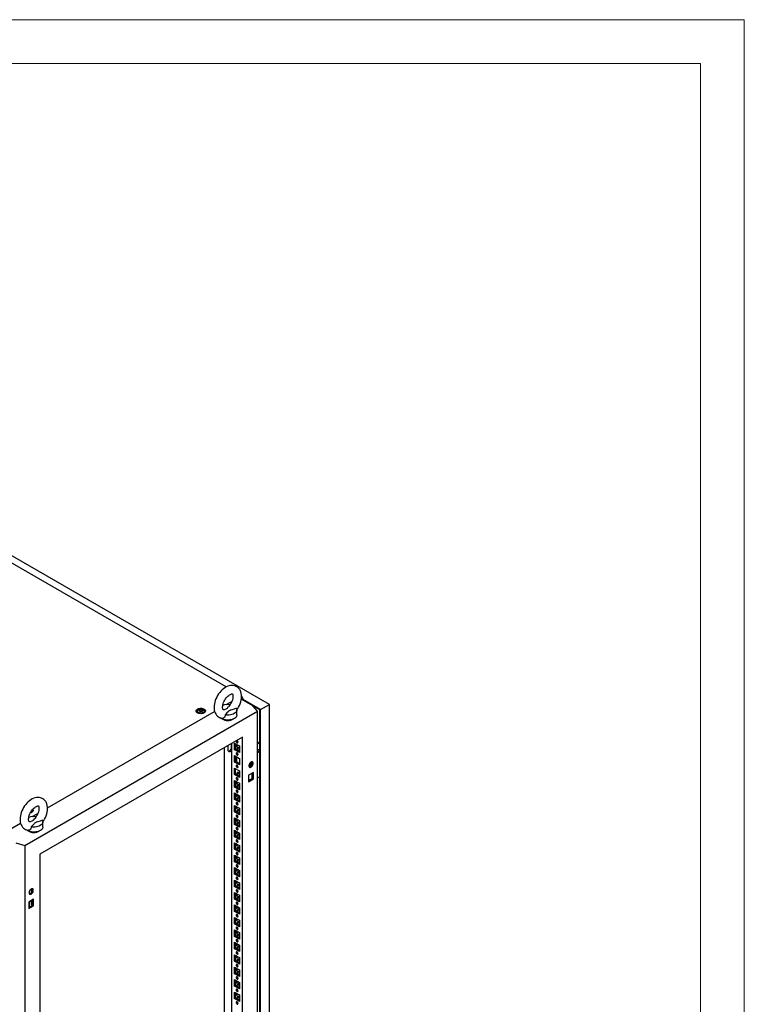
# Model space of a CAD drawing. Units: millimetres. Extents: x 0 to 420, y 0 to 297.
# Drawn here: x 321 to 420, y 162 to 297 of the extents above; entities that cross this region are included whole.
import ezdxf

# ---------------------------------------------------------------- set-up
doc = ezdxf.new("R2010")
doc.units = ezdxf.units.MM

msp = doc.modelspace()

# ---------------------------------------------------------------- linework, layer by layer
at = {"color": 7, "linetype": 'Continuous', "lineweight": 18}
for p, q in [((0, 297), (420, 297)), ((420, 0), (420, 297)), ((6, 291), (414, 291)), ((414, 6), (414, 291))]:
    msp.add_line(p, q, dxfattribs=at)
at = {"color": 7, "linetype": 'Continuous', "lineweight": 25}
for p, q in [((355.08078, 203.38641), (308.23495, 230.42993)), ((349.16714, 205.77986), (309.40141, 228.73612)), ((349.17642, 203.36577), (349.95558, 203.81557)), ((351.26971, 204.55636), (351.50989, 204.08718)), ((352.81214, 203.19935), (351.33785, 204.05044)), ((351.50989, 204.08718), (351.39204, 204.01915)), ((351.40678, 204.01065), (351.50989, 204.07017)), ((351.45685, 203.98174), (351.45685, 204.03956)), ((353.8728, 202.68906), (351.49514, 204.06166)), ((351.50989, 204.07017), (351.50989, 204.08718)), ((353.8728, 202.68906), (355.08078, 203.38641)), ((355.08078, 96.75979), (355.08078, 203.38641)), ((321.65223, 184.12257), (353.44862, 202.47823)), ((324.75274, 189.26628), (347.58963, 202.44974)), ((345.21161, 202.50205), (345.21161, 202.29792)), ((345.21417, 202.26875), (345.21161, 202.29792)), ((345.54238, 202.57957), (345.54238, 202.62209)), ((345.88085, 202.5266), (345.88085, 202.48408)), ((346.21161, 202.29792), (346.2092, 202.26961)), ((346.21161, 202.29792), (346.21161, 202.50205)), ((350.64446, 201.97477), (350.64446, 202.65522)), ((353.44862, 202.47823), (352.81214, 203.19935)), ((353.78442, 202.63802), (352.81223, 203.19925)), ((353.44862, 93.60612), (353.44862, 202.47823)), ((353.78442, 96.21553), (353.78442, 202.63802)), ((353.8728, 96.06244), (353.8728, 202.68906)), ((351.39793, 198.91282), (323.70291, 182.92483)), ((349.92447, 197.92606), (349.90094, 198.04863)), ((349.92185, 197.58388), (349.92185, 197.93976)), ((349.92479, 197.92588), (349.92447, 197.92606)), ((349.92479, 198.06239), (349.92479, 151.96158)), ((350.33138, 198.10639), (350.99134, 197.7254)), ((350.33138, 197.20819), (350.33138, 198.10639)), ((350.44923, 197.27622), (350.44923, 198.03835)), ((350.44923, 197.74566), (350.70273, 197.892)), ((350.69082, 198.44962), (350.69082, 198.3223)), ((350.69082, 197.89888), (350.69082, 197.88513)), ((351.39793, 97.18544), (351.39793, 198.91282)), ((353.44861, 198.27264), (353.78442, 198.07879)), ((353.44862, 198.13657), (353.78441, 197.94272)), ((348.93484, 151.54318), (348.93484, 197.4909)), ((349.45044, 197.14166), (349.45044, 197.78809)), ((350.33138, 197.20819), (350.44923, 197.27622)), ((350.99134, 196.8272), (350.33138, 197.20819)), ((350.44923, 197.60959), (350.82059, 197.82397)), ((350.99135, 196.96327), (350.44923, 197.27622)), ((350.71843, 197.4996), (350.79394, 197.54319)), ((350.99134, 197.7254), (350.99134, 196.8272)), ((353.78441, 197.0923), (353.44861, 196.89844)), ((353.44862, 197.28601), (353.7843, 197.09222)), ((353.44862, 197.01387), (353.54859, 196.95616)), ((353.78442, 196.95623), (353.44862, 196.76237)), ((350.33138, 196.40525), (350.99134, 196.02426)), ((350.33138, 195.50706), (350.33138, 196.40525)), ((350.33138, 195.50706), (350.44923, 195.5751)), ((350.99134, 195.12607), (350.33138, 195.50706)), ((350.44923, 195.5751), (350.44923, 196.33722)), ((350.99135, 195.26214), (350.44923, 195.5751)), ((350.58476, 196.07502), (350.58476, 195.49686)), ((350.95024, 195.28587), (350.99134, 195.30959)), ((350.99134, 196.02426), (350.99134, 195.12607)), ((352.42913, 195.12671), (352.42913, 195.37983)), ((352.67563, 195.54785), (352.67563, 195.13347)), ((350.33138, 194.70413), (350.99134, 194.32314)), ((350.33138, 193.80594), (350.33138, 194.70413)), ((350.33138, 193.80594), (350.44923, 193.87397)), ((350.44923, 193.87397), (350.44923, 194.6361)), ((350.99135, 193.56102), (350.44923, 193.87397)), ((350.99134, 194.32314), (350.99134, 193.42495)), ((352.90643, 194.1087), (352.24646, 193.72771)), ((352.42913, 195.12671), (352.28402, 195.04293)), ((352.43031, 194.9808), (352.5187, 195.03183)), ((352.67563, 193.97546), (352.67563, 193.21333)), ((352.78857, 194.04066), (352.78857, 193.27853)), ((352.90643, 193.2105), (352.90643, 194.1087)), ((350.99134, 193.42495), (350.33138, 193.80594)), ((350.33138, 193.003), (350.99134, 192.62201)), ((350.33138, 192.10481), (350.33138, 193.003)), ((350.44923, 192.17284), (350.44923, 192.93497)), ((350.44923, 192.64228), (350.70273, 192.78862)), ((350.44923, 192.50621), (350.82059, 192.72059)), ((350.58476, 192.85673), (350.58476, 192.72051)), ((350.99134, 193.71736), (350.85593, 193.63919)), ((350.99134, 192.62201), (350.99134, 191.72382)), ((352.24646, 193.72771), (352.24646, 192.82951)), ((352.78857, 193.27853), (352.24646, 192.96558)), ((352.24646, 192.82951), (352.90643, 193.2105)), ((352.78857, 193.27853), (352.90643, 193.2105)), ((353.44862, 193.36012), (353.78442, 193.55397)), ((350.33138, 192.10481), (350.44923, 192.17284)), ((350.99134, 191.72382), (350.33138, 192.10481)), ((350.33138, 191.30188), (350.99134, 190.92089)), ((350.33138, 190.40368), (350.33138, 191.30188)), ((350.99135, 191.85988), (350.44923, 192.17284)), ((350.44923, 190.47172), (350.44923, 191.23384)), ((350.58476, 191.15561), (350.58476, 191.01939)), ((350.99134, 192.01624), (350.85593, 191.93806)), ((350.33138, 190.40368), (350.44923, 190.47172)), ((350.99134, 190.02269), (350.33138, 190.40368)), ((350.44923, 190.94115), (350.70273, 191.0875)), ((350.44923, 190.80508), (350.82059, 191.01946)), ((350.99135, 190.15876), (350.44923, 190.47172)), ((350.99134, 190.31511), (350.85593, 190.23694)), ((350.99134, 190.92089), (350.99134, 190.02269)), ((322.64139, 188.69111), (322.63883, 188.66195)), ((322.64139, 188.69111), (322.64139, 188.89525)), ((322.65992, 188.05812), (323.43908, 188.50792)), ((350.33138, 189.60075), (350.99134, 189.21976)), ((350.33138, 188.70256), (350.33138, 189.60075)), ((350.33138, 188.70256), (350.44923, 188.77059)), ((350.99134, 188.32157), (350.33138, 188.70256)), ((350.44923, 188.77059), (350.44923, 189.53272)), ((350.44923, 189.24003), (350.70273, 189.38637)), ((350.44923, 189.10396), (350.82059, 189.31834)), ((350.99135, 188.45763), (350.44923, 188.77059)), ((350.58476, 189.45447), (350.58476, 189.31826)), ((350.99134, 188.61398), (350.85593, 188.5358)), ((350.99134, 189.21976), (350.99134, 188.32157)), ((318.55898, 185.6907), (321.07313, 187.14208)), ((324.12796, 186.66712), (324.12796, 187.34757)), ((350.33138, 187.89962), (350.99134, 187.51863)), ((350.33138, 187.00143), (350.33138, 187.89962)), ((350.44923, 187.06946), (350.44923, 187.83159)), ((350.44923, 187.5389), (350.70273, 187.68525)), ((350.44923, 187.40283), (350.82059, 187.61721)), ((350.58476, 187.75335), (350.58476, 187.61714)), ((350.99134, 187.51863), (350.99134, 186.62044)), ((350.33138, 187.00143), (350.44923, 187.06946)), ((350.99134, 186.62044), (350.33138, 187.00143)), ((350.33138, 186.1985), (350.99134, 185.8175)), ((350.33138, 185.30031), (350.33138, 186.1985)), ((350.99135, 186.75651), (350.44923, 187.06946)), ((350.44923, 185.36834), (350.44923, 186.13047)), ((350.44923, 185.83777), (350.70273, 185.98412)), ((350.44923, 185.70171), (350.82059, 185.91609)), ((350.58476, 186.05222), (350.58476, 185.91601)), ((350.99134, 186.91285), (350.85593, 186.83468)), ((350.99134, 185.8175), (350.99134, 184.91932)), ((320.40308, 184.49), (321.65223, 184.12257)), ((350.33138, 185.30031), (350.44923, 185.36834)), ((350.99134, 184.91932), (350.33138, 185.30031)), ((350.33138, 184.49737), (350.99134, 184.11638)), ((350.33138, 183.59917), (350.33138, 184.49737)), ((350.99135, 185.05538), (350.44923, 185.36834)), ((350.44923, 183.66721), (350.44923, 184.42934)), ((350.99134, 185.21173), (350.85593, 185.13355)), ((321.65223, 184.12257), (321.65223, 75.25046)), ((350.33138, 183.59917), (350.44923, 183.66721)), ((350.99134, 183.21818), (350.33138, 183.59917)), ((350.44923, 184.13664), (350.70273, 184.28299)), ((350.44923, 184.00057), (350.82059, 184.21495)), ((350.99135, 183.35425), (350.44923, 183.66721)), ((350.58476, 184.3511), (350.58476, 184.21488)), ((350.99134, 183.5106), (350.85593, 183.43243)), ((350.99134, 184.11638), (350.99134, 183.21818)), ((323.70291, 182.92483), (323.70291, 81.19745)), ((350.33138, 182.79625), (350.99134, 182.41525)), ((350.33138, 181.89805), (350.33138, 182.79625)), ((350.33138, 181.89805), (350.44923, 181.96608)), ((350.99134, 181.51706), (350.33138, 181.89805)), ((350.44923, 181.96608), (350.44923, 182.72821)), ((350.44923, 182.43552), (350.70273, 182.58186)), ((350.44923, 182.29945), (350.82059, 182.51383)), ((350.99135, 181.65312), (350.44923, 181.96608)), ((350.58476, 182.64997), (350.58476, 182.51376)), ((350.99134, 181.80948), (350.85593, 181.7313)), ((350.99134, 182.41525), (350.99134, 181.51706)), ((350.33138, 181.09512), (350.99134, 180.71413)), ((350.33138, 180.19692), (350.33138, 181.09512)), ((350.44923, 180.26496), (350.44923, 181.02708)), ((350.44923, 180.73439), (350.70273, 180.88074)), ((350.44923, 180.59832), (350.82059, 180.8127)), ((350.58476, 180.94884), (350.58476, 180.81263)), ((350.99134, 180.71413), (350.99134, 179.81593)), ((350.33138, 180.19692), (350.44923, 180.26496)), ((350.99134, 179.81593), (350.33138, 180.19692)), ((350.33138, 179.39399), (350.99134, 179.013)), ((350.33138, 178.4958), (350.33138, 179.39399)), ((350.99135, 179.952), (350.44923, 180.26496)), ((350.44923, 178.56383), (350.44923, 179.32596)), ((350.44923, 179.03327), (350.70273, 179.17961)), ((350.44923, 178.8972), (350.82059, 179.11158)), ((350.58476, 179.24772), (350.58476, 179.11151)), ((350.99134, 180.10834), (350.85593, 180.03017)), ((322.51851, 178.15832), (322.51851, 177.74991)), ((322.51851, 177.74991), (322.63636, 177.81795)), ((322.51851, 177.74991), (322.57986, 177.7145)), ((322.63636, 178.2009), (322.63636, 177.81795)), ((322.63636, 177.81795), (322.63964, 177.81605)), ((350.33138, 178.4958), (350.44923, 178.56383)), ((350.99134, 178.11481), (350.33138, 178.4958)), ((350.33138, 177.69286), (350.99134, 177.31187)), ((350.33138, 176.79467), (350.33138, 177.69286)), ((350.99135, 178.25087), (350.44923, 178.56383)), ((350.99134, 178.40722), (350.85593, 178.32904)), ((350.99134, 179.013), (350.99134, 178.11481)), ((322.85439, 176.76003), (322.19442, 176.37904)), ((322.19442, 176.37904), (322.19442, 175.48084)), ((322.22978, 176.39944), (322.22978, 175.63732)), ((322.51851, 176.56612), (322.51851, 176.04878)), ((322.63636, 176.63415), (322.63636, 176.11681)), ((322.73654, 176.69199), (322.73654, 175.92986)), ((322.85439, 175.86183), (322.85439, 176.76003)), ((350.33138, 176.79467), (350.44923, 176.86271)), ((350.99134, 176.41368), (350.33138, 176.79467)), ((350.44923, 176.86271), (350.44923, 177.62483)), ((350.44923, 177.33214), (350.70273, 177.47849)), ((350.44923, 177.19607), (350.82059, 177.41045)), ((350.99135, 176.54975), (350.44923, 176.86271)), ((350.58476, 177.54659), (350.58476, 177.41037)), ((350.99134, 176.70609), (350.85593, 176.62792)), ((350.99134, 177.31187), (350.99134, 176.41368)), ((322.73654, 175.92986), (322.19442, 175.61691)), ((322.19442, 175.48084), (322.85439, 175.86183)), ((322.51851, 176.04878), (322.63636, 176.11681)), ((322.51851, 176.04878), (322.73052, 175.92639)), ((322.63636, 176.11681), (322.73653, 176.05898)), ((322.73654, 175.92986), (322.85439, 175.86183)), ((350.33138, 175.99174), (350.99134, 175.61075)), ((350.33138, 175.09354), (350.33138, 175.99174)), ((350.33138, 175.09354), (350.44923, 175.16157)), ((350.99134, 174.71255), (350.33138, 175.09354)), ((350.44923, 175.16157), (350.44923, 175.92371)), ((350.44923, 175.63101), (350.70273, 175.77735)), ((350.44923, 175.49494), (350.82059, 175.70932)), ((350.99135, 174.84862), (350.44923, 175.16157)), ((350.58476, 175.84547), (350.58476, 175.70925)), ((350.99134, 175.00497), (350.85593, 174.92679)), ((350.99134, 175.61075), (350.99134, 174.71255)), ((350.33138, 174.29061), (350.99134, 173.90962)), ((350.33138, 173.39241), (350.33138, 174.29061)), ((350.44923, 173.46045), (350.44923, 174.22257)), ((350.44923, 173.92988), (350.70273, 174.07623)), ((350.44923, 173.79381), (350.82059, 174.00819)), ((350.58476, 174.14434), (350.58476, 174.00812)), ((350.99134, 173.90962), (350.99134, 173.01142)), ((350.33138, 173.39241), (350.44923, 173.46045)), ((350.99134, 173.01142), (350.33138, 173.39241)), ((350.33138, 172.58949), (350.99134, 172.2085)), ((350.33138, 171.69129), (350.33138, 172.58949)), ((350.99135, 173.14749), (350.44923, 173.46045)), ((350.44923, 171.75932), (350.44923, 172.52145)), ((350.44923, 172.22876), (350.70273, 172.3751)), ((350.44923, 172.09269), (350.82059, 172.30707)), ((350.58476, 172.44321), (350.58476, 172.307)), ((350.99134, 173.30384), (350.85593, 173.22567)), ((350.33138, 171.69129), (350.44923, 171.75932)), ((350.99134, 171.3103), (350.33138, 171.69129)), ((350.99135, 171.44637), (350.44923, 171.75932)), ((350.99134, 171.60271), (350.85593, 171.52454)), ((350.99134, 172.2085), (350.99134, 171.3103)), ((350.33138, 170.88835), (350.99134, 170.50736)), ((350.33138, 169.99016), (350.33138, 170.88835)), ((350.33138, 169.99016), (350.44923, 170.0582)), ((350.99134, 169.60917), (350.33138, 169.99016)), ((350.44923, 170.0582), (350.44923, 170.82032)), ((350.44923, 170.52763), (350.70273, 170.67398)), ((350.44923, 170.39156), (350.82059, 170.60594)), ((350.99135, 169.74524), (350.44923, 170.0582)), ((350.58476, 170.74208), (350.58476, 170.60587)), ((350.99134, 169.90159), (350.85593, 169.82341)), ((350.99134, 170.50736), (350.99134, 169.60917)), ((350.33138, 169.18723), (350.99134, 168.80624)), ((350.33138, 168.28904), (350.33138, 169.18723)), ((350.33138, 168.28904), (350.44923, 168.35707)), ((350.99134, 167.90805), (350.33138, 168.28904)), ((350.44923, 168.35707), (350.44923, 169.1192)), ((350.44923, 168.82651), (350.70273, 168.97285)), ((350.44923, 168.69044), (350.82059, 168.90482)), ((350.99135, 168.04412), (350.44923, 168.35707)), ((350.58476, 169.04096), (350.58476, 168.90474)), ((350.99134, 168.80624), (350.99134, 167.90805)), ((350.33138, 167.4861), (350.99134, 167.10511)), ((350.33138, 166.58791), (350.33138, 167.4861)), ((350.44923, 166.65594), (350.44923, 167.41807)), ((350.44923, 167.12537), (350.70273, 167.27172)), ((350.44923, 166.98931), (350.82059, 167.20369)), ((350.58476, 167.33983), (350.58476, 167.20361)), ((350.99134, 168.20046), (350.85593, 168.12229)), ((350.99134, 167.10511), (350.99134, 166.20692)), ((350.33138, 166.58791), (350.44923, 166.65594)), ((350.99134, 166.20692), (350.33138, 166.58791)), ((350.33138, 165.78498), (350.99134, 165.40399)), ((350.33138, 164.88678), (350.33138, 165.78498)), ((350.99135, 166.34298), (350.44923, 166.65594)), ((350.44923, 164.95481), (350.44923, 165.71694)), ((350.44923, 165.42425), (350.70273, 165.5706)), ((350.58476, 165.63871), (350.58476, 165.50249)), ((350.99134, 166.49934), (350.85593, 166.42116)), ((350.33138, 164.88678), (350.44923, 164.95481)), ((350.99134, 164.50579), (350.33138, 164.88678)), ((350.44923, 165.28818), (350.82059, 165.50256)), ((350.99135, 164.64186), (350.44923, 164.95481)), ((350.99134, 164.79821), (350.85593, 164.72004)), ((350.99134, 165.40399), (350.99134, 164.50579)), ((350.33138, 164.08385), (350.99134, 163.70286)), ((350.33138, 163.18566), (350.33138, 164.08385)), ((350.33138, 163.18566), (350.44923, 163.25369)), ((350.99134, 162.80466), (350.33138, 163.18566)), ((350.44923, 163.25369), (350.44923, 164.01582)), ((350.44923, 163.72312), (350.70273, 163.86947)), ((350.44923, 163.58706), (350.82059, 163.80144)), ((350.99135, 162.94073), (350.44923, 163.25369)), ((350.58476, 163.93757), (350.58476, 163.80136)), ((350.99134, 163.09708), (350.85593, 163.0189)), ((350.99134, 163.70286), (350.99134, 162.80466))]:
    msp.add_line(p, q, dxfattribs=at)
at = {"color": 8, "linetype": 'Continuous', "lineweight": 18}
msp.add_line((349.92479, 197.58218), (349.92185, 197.58388), dxfattribs=at)
at = {"color": 7, "linetype": 'Continuous', "lineweight": 25, "flags": 128}
for points in [[(350.63695, 202.64478), (350.7541, 202.81998), (350.87974, 203.03836), (350.99014, 203.26417), (351.08412, 203.49532), (351.16058, 203.72992), (351.21836, 203.96612), (351.25625, 204.2021), (351.2729, 204.43592), (351.26683, 204.66537), (351.23673, 204.88711), (351.18198, 205.09693), (351.11245, 205.27105), (351.02524, 205.42866), (350.9093, 205.58314), (350.77631, 205.71389), (350.62948, 205.81999), (350.4714, 205.9014), (350.30442, 205.95832), (350.13061, 205.99106), (349.95106, 205.99996), (349.76647, 205.98504), (349.57748, 205.94596), (349.38512, 205.88228), (349.19123, 205.7939), (348.99845, 205.68154), (348.80976, 205.54686), (348.62807, 205.39232), (348.45548, 205.22037), (348.29354, 205.03325), (348.14356, 204.8331), (348.00675, 204.62195), (347.88428, 204.40182), (347.77729, 204.17471), (347.68696, 203.94267), (347.61439, 203.70757), (347.56075, 203.47126), (347.52728, 203.23558), (347.51536, 202.9959), (347.51536, 202.9959)], [(348.68202, 202.9959), (348.68377, 203.0607), (348.69737, 203.19531), (348.72555, 203.34287), (348.76903, 203.50004), (348.82784, 203.66288), (348.90127, 203.82736), (348.98803, 203.98939), (349.08624, 204.14504), (349.19342, 204.29054), (349.30667, 204.42248), (349.42268, 204.53807), (349.53781, 204.63509), (349.64813, 204.71217), (349.74958, 204.76892), (349.83818, 204.80623), (349.91045, 204.8264), (349.96369, 204.83325), (349.99728, 204.832), (350.01386, 204.82814), (350.02154, 204.82412), (350.03267, 204.81327), (350.0497, 204.78796), (350.06967, 204.74385), (350.0898, 204.67276), (350.10321, 204.58044), (350.10666, 204.46833), (350.09765, 204.3391), (350.07447, 204.19558), (350.03614, 204.04119), (349.98241, 203.87979), (349.91375, 203.7154), (349.83126, 203.55211), (349.73664, 203.39391), (349.63213, 203.2446), (349.52428, 203.11235)], [(346.16481, 202.76368), (346.25164, 202.70132), (346.31322, 202.62964), (346.34666, 202.552), (346.35042, 202.47202), (346.3243, 202.39345), (346.26953, 202.31996), (346.18868, 202.25498), (346.08552, 202.20155), (345.96488, 202.16217), (345.83239, 202.13869), (345.69426, 202.1322), (345.55694, 202.143), (345.42685, 202.17058), (345.31007, 202.21367), (345.21207, 202.27025), (345.13743, 202.33766), (345.08964, 202.41276), (345.07093, 202.49203), (345.08218, 202.57178), (345.12286, 202.64826), (345.19107, 202.71791), (345.28362, 202.77746), (345.39618, 202.82413), (345.52349, 202.85575), (345.6596, 202.87082), (345.79814, 202.86866), (345.93263, 202.84935), (346.05679, 202.8138), (346.16481, 202.76368)], [(345.1942, 202.2837), (345.2021, 202.35182), (345.21161, 202.37606)], [(346.06517, 202.70616), (346.14199, 202.64898), (346.19176, 202.58258), (346.21136, 202.51112), (346.19957, 202.43909), (346.15712, 202.37101), (346.08667, 202.31117), (345.99265, 202.26332), (345.88098, 202.23047), (345.75867, 202.21469), (345.6334, 202.21696), (345.51304, 202.23715), (345.40516, 202.27398), (345.31653, 202.32514), (345.25274, 202.38742), (345.21777, 202.4569), (345.21383, 202.52922), (345.24117, 202.59983), (345.29807, 202.6643), (345.38096, 202.71857), (345.48462, 202.75924), (345.60254, 202.78375), (345.72732, 202.79056), (345.85111, 202.77924), (345.96613, 202.7505), (346.06517, 202.70616)], [(345.90018, 202.67895), (345.9533, 202.63515), (345.97726, 202.58351), (345.96919, 202.53025), (345.93005, 202.4818), (345.86457, 202.44399), (345.78063, 202.4214), (345.68837, 202.41674), (345.59892, 202.43057), (345.52305, 202.46124), (345.46993, 202.50503), (345.44596, 202.55668), (345.45403, 202.60994), (345.49317, 202.65839), (345.55866, 202.6962), (345.64259, 202.71879), (345.73485, 202.72345), (345.82431, 202.70961), (345.90018, 202.67895)], [(345.937, 202.60496), (345.93339, 202.60896), (345.92687, 202.61258), (345.91797, 202.61597), (345.89062, 202.62397), (345.82691, 202.65127), (345.79588, 202.68411), (345.78908, 202.69113), (345.78198, 202.69652), (345.77415, 202.69978), (345.76747, 202.70054), (345.76007, 202.69988), (345.75198, 202.69804), (345.71314, 202.68377), (345.66516, 202.67018), (345.61183, 202.6681), (345.56584, 202.66925), (345.55723, 202.66851), (345.55026, 202.66694), (345.54513, 202.66435), (345.54099, 202.65886), (345.53963, 202.65152), (345.54071, 202.63716), (345.54146, 202.60711), (345.50992, 202.56508), (345.48987, 202.54666), (345.48614, 202.54059), (345.48623, 202.53523), (345.48983, 202.53123), (345.49635, 202.52761), (345.50525, 202.52422), (345.5326, 202.51622), (345.59632, 202.48892), (345.62734, 202.45608), (345.63415, 202.44905), (345.64124, 202.44366), (345.64907, 202.44041), (345.65576, 202.43965), (345.66316, 202.44031), (345.67125, 202.44215), (345.71009, 202.45641), (345.75807, 202.47001), (345.8114, 202.47208), (345.85738, 202.47094), (345.86599, 202.47168), (345.87297, 202.47325), (345.8781, 202.47583), (345.88223, 202.48133), (345.88359, 202.48867), (345.88251, 202.50303), (345.88177, 202.53307), (345.9133, 202.5751), (345.93336, 202.59352), (345.93708, 202.5996), (345.937, 202.60496)], [(345.54119, 202.58381), (345.54146, 202.57309), (345.50992, 202.53106), (345.48987, 202.51264), (345.48614, 202.50657), (345.48619, 202.50386)], [(345.937, 202.57094), (345.93339, 202.57494), (345.92687, 202.57856), (345.91797, 202.58195), (345.89062, 202.58995), (345.82691, 202.61725), (345.79588, 202.65009), (345.78908, 202.65711), (345.78198, 202.6625), (345.77415, 202.66576), (345.76747, 202.66652), (345.76007, 202.66586), (345.75198, 202.66402), (345.71314, 202.64975), (345.66516, 202.63616), (345.61183, 202.63408), (345.56584, 202.63523), (345.55723, 202.63449), (345.55026, 202.63292), (345.54513, 202.63033), (345.54099, 202.62484), (345.53963, 202.6175), (345.53974, 202.61602)], [(346.21161, 202.37606), (346.22867, 202.31597), (346.22903, 202.28371)], [(347.51536, 202.9959), (347.51885, 202.87042), (347.54363, 202.64764), (347.59308, 202.43488), (347.65819, 202.257), (347.74129, 202.09535), (347.85325, 201.93588), (347.9829, 201.79989), (348.12701, 201.68851), (348.28288, 201.60183), (348.4482, 201.53966), (348.62067, 201.50181), (348.65214, 201.49933)], [(350.64446, 201.97477), (350.63324, 201.8783), (350.59321, 201.77027), (350.52509, 201.66703), (350.43046, 201.571), (350.31155, 201.48444), (350.17114, 201.40937), (350.01254, 201.34755), (349.83944, 201.30043), (349.65591, 201.26912), (349.46626, 201.25435), (349.27492, 201.25647), (349.08638, 201.27542), (348.90507, 201.31077), (348.73522, 201.36168), (348.58083, 201.42695), (348.44551, 201.50507), (348.36153, 201.56839)], [(349.01633, 201.96742), (349.02502, 201.84666), (349.00651, 201.72763), (348.93651, 201.60148), (348.82013, 201.51943), (348.68217, 201.49519), (348.65267, 201.50261)], [(348.9373, 202.67852), (348.90062, 202.66652), (348.8408, 202.65573), (348.80076, 202.65491), (348.77905, 202.65844), (348.76987, 202.66214), (348.76005, 202.67035), (348.74474, 202.69061), (348.72519, 202.72896), (348.70388, 202.79444), (348.68837, 202.88134), (348.6821, 202.98236), (348.68202, 202.9959)], [(348.9375, 202.67784), (348.9613, 202.68488), (349.17232, 202.77349), (349.33872, 202.90089), (349.47024, 203.04906), (349.52598, 203.11101)], [(350.58589, 202.87351), (350.2866, 202.76071), (349.93548, 202.65881), (349.76257, 202.60267), (349.6079, 202.53201), (349.51381, 202.46726), (349.43479, 202.39382), (349.2882, 202.22557), (349.13108, 202.0607), (349.01633, 201.96742)], [(350.58589, 202.87351), (350.6302, 202.76393), (350.64444, 202.6517), (350.6283, 202.53955), (350.58214, 202.43022), (350.50711, 202.32636), (350.40501, 202.2305), (350.27834, 202.14497), (350.13018, 202.07184), (349.96412, 202.01291), (349.78422, 201.96959), (349.59483, 201.94294), (349.40057, 201.93362), (349.20616, 201.94185), (349.01633, 201.96742)], [(350.66136, 198.16425), (350.7121, 198.14662), (350.75511, 198.15497), (350.78385, 198.18805), (350.79394, 198.24081), (350.78385, 198.30523), (350.75511, 198.3715), (350.7121, 198.42951), (350.66136, 198.47046), (350.64737, 198.47767)], [(349.92479, 197.11331), (349.91448, 197.10017), (349.83987, 197.02141), (349.7598, 196.96302), (349.67973, 196.92897), (349.60512, 196.92158), (349.54105, 196.94137), (349.49189, 196.98697), (349.46098, 197.05529), (349.45044, 197.14166)], [(349.48018, 197.006), (349.53242, 197.01401), (349.61249, 197.04806), (349.69255, 197.10646), (349.76717, 197.18521), (349.83124, 197.27897), (349.8804, 197.38134), (349.9113, 197.48534), (349.92185, 197.58388)], [(350.66136, 196.46313), (350.7121, 196.4455), (350.75511, 196.45385), (350.78385, 196.48692), (350.79394, 196.53969), (350.78385, 196.6041), (350.75511, 196.67036), (350.7121, 196.72839), (350.66136, 196.76933), (350.61062, 196.78697), (350.56761, 196.7786), (350.53887, 196.74553), (350.52878, 196.69276), (350.53887, 196.62835), (350.56761, 196.56209), (350.61062, 196.50407), (350.66136, 196.46313)], [(350.64663, 197.32208), (350.65672, 197.38649), (350.68546, 197.45275), (350.72848, 197.51078), (350.77921, 197.55172), (350.82995, 197.56936), (350.87296, 197.561), (350.9017, 197.52792), (350.91179, 197.47516), (350.9017, 197.41074), (350.87296, 197.34448), (350.82995, 197.28646), (350.77921, 197.24552), (350.72848, 197.22789), (350.68546, 197.23624), (350.65672, 197.26931), (350.64663, 197.32208)], [(352.28453, 194.95562), (352.31602, 194.95315), (352.39535, 194.96491), (352.4616, 195.00317), (352.51144, 195.066), (352.54238, 195.15025), (352.55287, 195.2517)], [(352.87107, 195.34031), (352.86014, 195.4258), (352.82818, 195.49233), (352.77754, 195.53497), (352.71199, 195.55056), (352.63639, 195.53794), (352.55634, 195.49805), (352.47778, 195.43385), (352.40654, 195.3501), (352.3479, 195.25301), (352.30621, 195.14977), (352.28456, 195.04805), (352.28456, 194.9554), (352.30621, 194.87868), (352.3479, 194.82358), (352.40654, 194.79419), (352.47778, 194.79269), (352.55634, 194.81919), (352.63639, 194.87172), (352.71199, 194.94639), (352.77754, 195.03768), (352.82818, 195.13878), (352.86014, 195.24222), (352.87107, 195.34031)], [(352.3177, 194.85812), (352.32304, 194.85793), (352.39865, 194.87055), (352.4787, 194.91044), (352.55725, 194.97464), (352.6285, 195.0584), (352.68714, 195.15549), (352.72882, 195.25872), (352.75047, 195.36044), (352.75047, 195.45309), (352.72882, 195.52981), (352.71733, 195.55036)], [(352.55287, 195.2517), (352.54238, 195.36526), (352.51675, 195.46894)], [(352.64126, 195.30273), (352.63077, 195.41629), (352.60363, 195.52469)], [(350.66136, 194.762), (350.7121, 194.74436), (350.75511, 194.75272), (350.78385, 194.7858), (350.79394, 194.83856), (350.78385, 194.90298), (350.75511, 194.96924), (350.7121, 195.02726), (350.66136, 195.0682), (350.61062, 195.08584), (350.56761, 195.07748), (350.53887, 195.0444), (350.52878, 194.99164), (350.53887, 194.92722), (350.56761, 194.86096), (350.61062, 194.80294), (350.66136, 194.762)], [(350.64663, 193.91983), (350.65672, 193.98424), (350.68546, 194.0505), (350.72848, 194.10852), (350.77921, 194.14947), (350.82995, 194.1671), (350.87296, 194.15875), (350.9017, 194.12567), (350.91179, 194.07291), (350.9017, 194.00849), (350.87296, 193.94223), (350.82995, 193.88421), (350.77921, 193.84326), (350.72848, 193.82563), (350.68546, 193.83399), (350.65672, 193.86706), (350.64663, 193.91983)], [(350.66136, 193.06087), (350.7121, 193.04324), (350.75511, 193.0516), (350.78385, 193.08467), (350.79394, 193.13744), (350.78385, 193.20185), (350.75511, 193.26811), (350.7121, 193.32613), (350.66136, 193.36707), (350.61062, 193.38471), (350.56761, 193.37635), (350.53887, 193.34328), (350.52878, 193.29051), (350.53887, 193.2261), (350.56761, 193.15984), (350.61062, 193.10182), (350.66136, 193.06087)], [(350.66136, 191.35974), (350.7121, 191.34211), (350.75511, 191.35046), (350.78385, 191.38355), (350.79394, 191.43631), (350.78385, 191.50073), (350.75511, 191.56699), (350.7121, 191.625), (350.66136, 191.66595), (350.61062, 191.68358), (350.56761, 191.67523), (350.53887, 191.64215), (350.52878, 191.58939), (350.53887, 191.52497), (350.56761, 191.45871), (350.61062, 191.40069), (350.66136, 191.35974)], [(350.64663, 192.2187), (350.65672, 192.28312), (350.68546, 192.34938), (350.72848, 192.40739), (350.77921, 192.44834), (350.82995, 192.46597), (350.87296, 192.45762), (350.9017, 192.42454), (350.91179, 192.37178), (350.9017, 192.30736), (350.87296, 192.2411), (350.82995, 192.18308), (350.77921, 192.14214), (350.72848, 192.1245), (350.68546, 192.13286), (350.65672, 192.16594), (350.64663, 192.2187)], [(324.12044, 187.33713), (324.2376, 187.51233), (324.36323, 187.73071), (324.47363, 187.95651), (324.56762, 188.18767), (324.64407, 188.42227), (324.70186, 188.65847), (324.73974, 188.89444), (324.75639, 189.12827), (324.75033, 189.35771), (324.72023, 189.57946), (324.66547, 189.78928), (324.59595, 189.96339), (324.50873, 190.12101), (324.39279, 190.27548), (324.25981, 190.40623), (324.11297, 190.51234), (323.95489, 190.59375), (323.78791, 190.65067), (323.6141, 190.68341), (323.43455, 190.6923), (323.24996, 190.67738), (323.06097, 190.63831), (322.86862, 190.57463), (322.67473, 190.48625), (322.48194, 190.37389), (322.29326, 190.23921), (322.11156, 190.08467), (321.93898, 189.91272), (321.77703, 189.7256), (321.62705, 189.52544), (321.49025, 189.3143), (321.36777, 189.09417), (321.26078, 188.86706), (321.17045, 188.63502), (321.09789, 188.39992), (321.04425, 188.16361), (321.01078, 187.92792), (320.99885, 187.68825), (320.99885, 187.68825)], [(350.66136, 189.65862), (350.7121, 189.64099), (350.75511, 189.64934), (350.78385, 189.68242), (350.79394, 189.73518), (350.78385, 189.7996), (350.75511, 189.86586), (350.7121, 189.92388), (350.66136, 189.96482), (350.61062, 189.98246), (350.56761, 189.9741), (350.53887, 189.94102), (350.52878, 189.88826), (350.53887, 189.82384), (350.56761, 189.75758), (350.61062, 189.69957), (350.66136, 189.65862)], [(350.64663, 190.51757), (350.65672, 190.58199), (350.68546, 190.64825), (350.72848, 190.70627), (350.77921, 190.74722), (350.82995, 190.76485), (350.87296, 190.75649), (350.9017, 190.72341), (350.91179, 190.67065), (350.9017, 190.60623), (350.87296, 190.53997), (350.82995, 190.48196), (350.77921, 190.44101), (350.72848, 190.42338), (350.68546, 190.43173), (350.65672, 190.46481), (350.64663, 190.51757)], [(322.16552, 187.68825), (322.16727, 187.75305), (322.18087, 187.88766), (322.20904, 188.03521), (322.25253, 188.19238), (322.31134, 188.35523), (322.38477, 188.5197), (322.47153, 188.68174), (322.56973, 188.83739), (322.67692, 188.98289), (322.79016, 189.11483), (322.90618, 189.23042), (323.02131, 189.32744), (323.13163, 189.40452), (323.23307, 189.46127), (323.32167, 189.49858), (323.39395, 189.51875), (323.44719, 189.5256), (323.48078, 189.52435), (323.49736, 189.52049), (323.50504, 189.51647), (323.51616, 189.50561), (323.53319, 189.48031), (323.55316, 189.4362), (323.5733, 189.36511), (323.58671, 189.27279), (323.59016, 189.16068), (323.58115, 189.03145), (323.55797, 188.88793), (323.51963, 188.73354), (323.4659, 188.57214), (323.39724, 188.40775), (323.31475, 188.24446), (323.22013, 188.08625), (323.11563, 187.93695), (323.00778, 187.8047)], [(322.72958, 189.0422), (322.74299, 189.02284), (322.77644, 188.9452), (322.78019, 188.86522), (322.75407, 188.78665), (322.69931, 188.71315), (322.61845, 188.64817), (322.5153, 188.59475), (322.41289, 188.5601)], [(322.64139, 188.76926), (322.65844, 188.70917), (322.6588, 188.6769)], [(350.64663, 188.81645), (350.65672, 188.88086), (350.68546, 188.94712), (350.72848, 189.00514), (350.77921, 189.04609), (350.82995, 189.06372), (350.87296, 189.05536), (350.9017, 189.02229), (350.91179, 188.96952), (350.9017, 188.90511), (350.87296, 188.83885), (350.82995, 188.78083), (350.77921, 188.73989), (350.72848, 188.72225), (350.68546, 188.73061), (350.65672, 188.76368), (350.64663, 188.81645)], [(320.99885, 187.68825), (321.00234, 187.56277), (321.02713, 187.33999), (321.07658, 187.12723), (321.14169, 186.94935), (321.22479, 186.7877), (321.33675, 186.62823), (321.46639, 186.49224), (321.6105, 186.38086), (321.76638, 186.29418), (321.9317, 186.23201), (322.10416, 186.19415), (322.13564, 186.19168)], [(322.4208, 187.37087), (322.38411, 187.35887), (322.3243, 187.34808), (322.28426, 187.34726), (322.26254, 187.35079), (322.25336, 187.35448), (322.24354, 187.3627), (322.22824, 187.38296), (322.20868, 187.42131), (322.18738, 187.48679), (322.17187, 187.57368), (322.1656, 187.6747), (322.16552, 187.68825)], [(322.421, 187.37019), (322.44479, 187.37723), (322.65582, 187.46583), (322.82222, 187.59324), (322.95374, 187.74141), (323.00948, 187.80336)], [(324.06939, 187.56586), (323.77009, 187.45306), (323.41898, 187.35116), (323.24607, 187.29502), (323.09139, 187.22436), (322.99731, 187.15961), (322.91828, 187.08617), (322.7717, 186.91792), (322.61458, 186.75305), (322.49982, 186.65977)], [(324.06939, 187.56586), (324.11369, 187.45627), (324.12794, 187.34404), (324.11179, 187.2319), (324.06564, 187.12257), (323.9906, 187.01871), (323.88851, 186.92285), (323.76184, 186.83732), (323.61368, 186.76419), (323.44762, 186.70525), (323.26771, 186.66193), (323.07833, 186.63529), (322.88406, 186.62597), (322.68966, 186.6342), (322.49982, 186.65977)], [(350.66136, 187.95749), (350.7121, 187.93986), (350.75511, 187.94821), (350.78385, 187.98129), (350.79394, 188.03406), (350.78385, 188.09847), (350.75511, 188.16473), (350.7121, 188.22275), (350.66136, 188.2637), (350.61062, 188.28133), (350.56761, 188.27297), (350.53887, 188.2399), (350.52878, 188.18713), (350.53887, 188.12272), (350.56761, 188.05646), (350.61062, 187.99844), (350.66136, 187.95749)], [(350.64663, 187.11532), (350.65672, 187.17974), (350.68546, 187.246), (350.72848, 187.30402), (350.77921, 187.34496), (350.82995, 187.3626), (350.87296, 187.35424), (350.9017, 187.32116), (350.91179, 187.2684), (350.9017, 187.20398), (350.87296, 187.13772), (350.82995, 187.0797), (350.77921, 187.03876), (350.72848, 187.02112), (350.68546, 187.02948), (350.65672, 187.06256), (350.64663, 187.11532)], [(324.12796, 186.66712), (324.11674, 186.57065), (324.07671, 186.46261), (324.00858, 186.35937), (323.91396, 186.26335), (323.79505, 186.17678), (323.65464, 186.10172), (323.49603, 186.0399), (323.32294, 185.99278), (323.13941, 185.96147), (322.94975, 185.9467), (322.75841, 185.94882), (322.56988, 185.96777), (322.38856, 186.00311), (322.21872, 186.05402), (322.06433, 186.1193), (321.92901, 186.19742), (321.84502, 186.26073)], [(322.49982, 186.65977), (322.50851, 186.53901), (322.49, 186.41997), (322.42, 186.29383), (322.30363, 186.21178), (322.16566, 186.18754), (322.13616, 186.19496)], [(350.66136, 186.25637), (350.7121, 186.23873), (350.75511, 186.24709), (350.78385, 186.28017), (350.79394, 186.33293), (350.78385, 186.39735), (350.75511, 186.4636), (350.7121, 186.52163), (350.66136, 186.56257), (350.61062, 186.58021), (350.56761, 186.57185), (350.53887, 186.53877), (350.52878, 186.48601), (350.53887, 186.42159), (350.56761, 186.35533), (350.61062, 186.29731), (350.66136, 186.25637)], [(350.66136, 184.55524), (350.7121, 184.5376), (350.75511, 184.54596), (350.78385, 184.57904), (350.79394, 184.63181), (350.78385, 184.69622), (350.75511, 184.76248), (350.7121, 184.8205), (350.66136, 184.86144), (350.61062, 184.87907), (350.56761, 184.87072), (350.53887, 184.83765), (350.52878, 184.78488), (350.53887, 184.72047), (350.56761, 184.65421), (350.61062, 184.59618), (350.66136, 184.55524)], [(350.64663, 185.4142), (350.65672, 185.47861), (350.68546, 185.54487), (350.72848, 185.60289), (350.77921, 185.64383), (350.82995, 185.66147), (350.87296, 185.65311), (350.9017, 185.62004), (350.91179, 185.56727), (350.9017, 185.50286), (350.87296, 185.4366), (350.82995, 185.37857), (350.77921, 185.33763), (350.72848, 185.31999), (350.68546, 185.32836), (350.65672, 185.36143), (350.64663, 185.4142)], [(350.66136, 182.85411), (350.7121, 182.83648), (350.75511, 182.84483), (350.78385, 182.87792), (350.79394, 182.93068), (350.78385, 182.9951), (350.75511, 183.06135), (350.7121, 183.11937), (350.66136, 183.16032), (350.61062, 183.17795), (350.56761, 183.1696), (350.53887, 183.13652), (350.52878, 183.08376), (350.53887, 183.01934), (350.56761, 182.95307), (350.61062, 182.89506), (350.66136, 182.85411)], [(350.64663, 183.71307), (350.65672, 183.77749), (350.68546, 183.84375), (350.72848, 183.90176), (350.77921, 183.94271), (350.82995, 183.96034), (350.87296, 183.95199), (350.9017, 183.91891), (350.91179, 183.86615), (350.9017, 183.80173), (350.87296, 183.73546), (350.82995, 183.67745), (350.77921, 183.6365), (350.72848, 183.61887), (350.68546, 183.62722), (350.65672, 183.66031), (350.64663, 183.71307)], [(350.64663, 182.01194), (350.65672, 182.07635), (350.68546, 182.14262), (350.72848, 182.20064), (350.77921, 182.24158), (350.82995, 182.25922), (350.87296, 182.25086), (350.9017, 182.21778), (350.91179, 182.16501), (350.9017, 182.1006), (350.87296, 182.03434), (350.82995, 181.97632), (350.77921, 181.93538), (350.72848, 181.91774), (350.68546, 181.9261), (350.65672, 181.95917), (350.64663, 182.01194)], [(350.66136, 181.15299), (350.7121, 181.13535), (350.75511, 181.14371), (350.78385, 181.17678), (350.79394, 181.22955), (350.78385, 181.29396), (350.75511, 181.36023), (350.7121, 181.41825), (350.66136, 181.45919), (350.61062, 181.47682), (350.56761, 181.46847), (350.53887, 181.43539), (350.52878, 181.38262), (350.53887, 181.31821), (350.56761, 181.25195), (350.61062, 181.19393), (350.66136, 181.15299)], [(350.64663, 180.31081), (350.65672, 180.37523), (350.68546, 180.44149), (350.72848, 180.49951), (350.77921, 180.54046), (350.82995, 180.55809), (350.87296, 180.54973), (350.9017, 180.51665), (350.91179, 180.46389), (350.9017, 180.39947), (350.87296, 180.33321), (350.82995, 180.2752), (350.77921, 180.23425), (350.72848, 180.21662), (350.68546, 180.22497), (350.65672, 180.25805), (350.64663, 180.31081)], [(350.66136, 179.45186), (350.7121, 179.43423), (350.75511, 179.44258), (350.78385, 179.47566), (350.79394, 179.52842), (350.78385, 179.59284), (350.75511, 179.6591), (350.7121, 179.71712), (350.66136, 179.75807), (350.61062, 179.7757), (350.56761, 179.76734), (350.53887, 179.73426), (350.52878, 179.6815), (350.53887, 179.61708), (350.56761, 179.55082), (350.61062, 179.49281), (350.66136, 179.45186)], [(322.81903, 177.99164), (322.8081, 178.07712), (322.77614, 178.14366), (322.7255, 178.18629), (322.65995, 178.20189), (322.58435, 178.18927), (322.5043, 178.14938), (322.42574, 178.08518), (322.3545, 178.00142), (322.29586, 177.90433), (322.25417, 177.8011), (322.23252, 177.69938), (322.23252, 177.60673), (322.25417, 177.53001), (322.29586, 177.47491), (322.3545, 177.44552), (322.42574, 177.44402), (322.5043, 177.47052), (322.58435, 177.52305), (322.65995, 177.59772), (322.7255, 177.689), (322.77614, 177.7901), (322.8081, 177.89354), (322.81903, 177.99164)], [(322.26566, 177.50945), (322.271, 177.50926), (322.34661, 177.52188), (322.42666, 177.56177), (322.50522, 177.62597), (322.57646, 177.70972), (322.6351, 177.80681), (322.67679, 177.91005), (322.69843, 178.01177), (322.69843, 178.10442), (322.67679, 178.18114), (322.66529, 178.20169)], [(350.66136, 177.75074), (350.7121, 177.7331), (350.75511, 177.74146), (350.78385, 177.77453), (350.79394, 177.8273), (350.78385, 177.89171), (350.75511, 177.95797), (350.7121, 178.016), (350.66136, 178.05693), (350.61062, 178.07457), (350.56761, 178.06621), (350.53887, 178.03314), (350.52878, 177.98037), (350.53887, 177.91596), (350.56761, 177.8497), (350.61062, 177.79167), (350.66136, 177.75074)], [(350.64663, 178.60969), (350.65672, 178.6741), (350.68546, 178.74036), (350.72848, 178.79839), (350.77921, 178.83932), (350.82995, 178.85697), (350.87296, 178.8486), (350.9017, 178.81553), (350.91179, 178.76276), (350.9017, 178.69835), (350.87296, 178.63209), (350.82995, 178.57406), (350.77921, 178.53313), (350.72848, 178.51549), (350.68546, 178.52385), (350.65672, 178.55692), (350.64663, 178.60969)], [(350.66136, 176.0496), (350.7121, 176.03197), (350.75511, 176.04033), (350.78385, 176.07341), (350.79394, 176.12617), (350.78385, 176.19059), (350.75511, 176.25685), (350.7121, 176.31486), (350.66136, 176.35581), (350.61062, 176.37344), (350.56761, 176.36509), (350.53887, 176.33201), (350.52878, 176.27925), (350.53887, 176.21483), (350.56761, 176.14857), (350.61062, 176.09055), (350.66136, 176.0496)], [(350.64663, 176.90856), (350.65672, 176.97298), (350.68546, 177.03924), (350.72848, 177.09725), (350.77921, 177.1382), (350.82995, 177.15583), (350.87296, 177.14748), (350.9017, 177.1144), (350.91179, 177.06164), (350.9017, 176.99722), (350.87296, 176.93096), (350.82995, 176.87294), (350.77921, 176.83199), (350.72848, 176.81436), (350.68546, 176.82272), (350.65672, 176.8558), (350.64663, 176.90856)], [(350.64663, 175.20744), (350.65672, 175.27185), (350.68546, 175.33811), (350.72848, 175.39613), (350.77921, 175.43707), (350.82995, 175.45471), (350.87296, 175.44635), (350.9017, 175.41328), (350.91179, 175.36051), (350.9017, 175.2961), (350.87296, 175.22983), (350.82995, 175.17181), (350.77921, 175.13087), (350.72848, 175.11323), (350.68546, 175.12159), (350.65672, 175.15467), (350.64663, 175.20744)], [(350.66136, 174.34848), (350.7121, 174.33084), (350.75511, 174.3392), (350.78385, 174.37228), (350.79394, 174.42505), (350.78385, 174.48946), (350.75511, 174.55572), (350.7121, 174.61374), (350.66136, 174.65468), (350.61062, 174.67232), (350.56761, 174.66396), (350.53887, 174.63089), (350.52878, 174.57812), (350.53887, 174.51371), (350.56761, 174.44744), (350.61062, 174.38942), (350.66136, 174.34848)], [(350.64663, 173.5063), (350.65672, 173.57072), (350.68546, 173.63699), (350.72848, 173.695), (350.77921, 173.73595), (350.82995, 173.75358), (350.87296, 173.74523), (350.9017, 173.71214), (350.91179, 173.65938), (350.9017, 173.59496), (350.87296, 173.5287), (350.82995, 173.47069), (350.77921, 173.42974), (350.72848, 173.41211), (350.68546, 173.42046), (350.65672, 173.45354), (350.64663, 173.5063)], [(350.66136, 172.64735), (350.7121, 172.62972), (350.75511, 172.63807), (350.78385, 172.67115), (350.79394, 172.72391), (350.78385, 172.78833), (350.75511, 172.8546), (350.7121, 172.91261), (350.66136, 172.95356), (350.61062, 172.97119), (350.56761, 172.96284), (350.53887, 172.92975), (350.52878, 172.87699), (350.53887, 172.81257), (350.56761, 172.74631), (350.61062, 172.6883), (350.66136, 172.64735)], [(350.66136, 170.94623), (350.7121, 170.92859), (350.75511, 170.93695), (350.78385, 170.97002), (350.79394, 171.02279), (350.78385, 171.0872), (350.75511, 171.15346), (350.7121, 171.21149), (350.66136, 171.25243), (350.61062, 171.27007), (350.56761, 171.2617), (350.53887, 171.22863), (350.52878, 171.17586), (350.53887, 171.11145), (350.56761, 171.04519), (350.61062, 170.98717), (350.66136, 170.94623)], [(350.64663, 171.80518), (350.65672, 171.86959), (350.68546, 171.93585), (350.72848, 171.99388), (350.77921, 172.03482), (350.82995, 172.05246), (350.87296, 172.04409), (350.9017, 172.01102), (350.91179, 171.95825), (350.9017, 171.89384), (350.87296, 171.82758), (350.82995, 171.76956), (350.77921, 171.72862), (350.72848, 171.71098), (350.68546, 171.71934), (350.65672, 171.75241), (350.64663, 171.80518)], [(350.64663, 170.10405), (350.65672, 170.16847), (350.68546, 170.23473), (350.72848, 170.29275), (350.77921, 170.33369), (350.82995, 170.35133), (350.87296, 170.34297), (350.9017, 170.30989), (350.91179, 170.25713), (350.9017, 170.19271), (350.87296, 170.12645), (350.82995, 170.06843), (350.77921, 170.02749), (350.72848, 170.00985), (350.68546, 170.01821), (350.65672, 170.05129), (350.64663, 170.10405)], [(350.66136, 169.2451), (350.7121, 169.22746), (350.75511, 169.23582), (350.78385, 169.2689), (350.79394, 169.32166), (350.78385, 169.38608), (350.75511, 169.45234), (350.7121, 169.51036), (350.66136, 169.5513), (350.61062, 169.56894), (350.56761, 169.56058), (350.53887, 169.5275), (350.52878, 169.47474), (350.53887, 169.41032), (350.56761, 169.34406), (350.61062, 169.28604), (350.66136, 169.2451)], [(350.64663, 168.40293), (350.65672, 168.46734), (350.68546, 168.5336), (350.72848, 168.59162), (350.77921, 168.63256), (350.82995, 168.6502), (350.87296, 168.64184), (350.9017, 168.60877), (350.91179, 168.556), (350.9017, 168.49159), (350.87296, 168.42533), (350.82995, 168.36731), (350.77921, 168.32636), (350.72848, 168.30873), (350.68546, 168.31709), (350.65672, 168.35016), (350.64663, 168.40293)], [(350.66136, 167.54397), (350.7121, 167.52634), (350.75511, 167.5347), (350.78385, 167.56777), (350.79394, 167.62054), (350.78385, 167.68495), (350.75511, 167.75121), (350.7121, 167.80923), (350.66136, 167.85017), (350.61062, 167.86781), (350.56761, 167.85945), (350.53887, 167.82638), (350.52878, 167.77361), (350.53887, 167.7092), (350.56761, 167.64294), (350.61062, 167.58492), (350.66136, 167.54397)], [(350.64663, 166.7018), (350.65672, 166.76622), (350.68546, 166.83248), (350.72848, 166.89049), (350.77921, 166.93144), (350.82995, 166.94907), (350.87296, 166.94072), (350.9017, 166.90764), (350.91179, 166.85488), (350.9017, 166.79046), (350.87296, 166.7242), (350.82995, 166.66618), (350.77921, 166.62523), (350.72848, 166.6076), (350.68546, 166.61596), (350.65672, 166.64904), (350.64663, 166.7018)], [(350.66136, 165.84284), (350.7121, 165.82521), (350.75511, 165.83356), (350.78385, 165.86665), (350.79394, 165.91941), (350.78385, 165.98383), (350.75511, 166.05009), (350.7121, 166.1081), (350.66136, 166.14905), (350.61062, 166.16668), (350.56761, 166.15833), (350.53887, 166.12525), (350.52878, 166.07249), (350.53887, 166.00807), (350.56761, 165.94181), (350.61062, 165.88379), (350.66136, 165.84284)], [(350.66136, 164.14172), (350.7121, 164.12409), (350.75511, 164.13244), (350.78385, 164.16552), (350.79394, 164.21828), (350.78385, 164.2827), (350.75511, 164.34896), (350.7121, 164.40698), (350.66136, 164.44792), (350.61062, 164.46556), (350.56761, 164.4572), (350.53887, 164.42412), (350.52878, 164.37136), (350.53887, 164.30694), (350.56761, 164.24068), (350.61062, 164.18267), (350.66136, 164.14172)], [(350.64663, 165.00067), (350.65672, 165.06509), (350.68546, 165.13135), (350.72848, 165.18937), (350.77921, 165.23031), (350.82995, 165.24795), (350.87296, 165.23959), (350.9017, 165.20651), (350.91179, 165.15375), (350.9017, 165.08933), (350.87296, 165.02307), (350.82995, 164.96506), (350.77921, 164.92411), (350.72848, 164.90648), (350.68546, 164.91483), (350.65672, 164.94791), (350.64663, 165.00067)], [(350.64663, 163.29954), (350.65672, 163.36396), (350.68546, 163.43022), (350.72848, 163.48824), (350.77921, 163.52919), (350.82995, 163.54682), (350.87296, 163.53846), (350.9017, 163.50539), (350.91179, 163.45262), (350.9017, 163.38821), (350.87296, 163.32195), (350.82995, 163.26393), (350.77921, 163.22298), (350.72848, 163.20535), (350.68546, 163.2137), (350.65672, 163.24678), (350.64663, 163.29954)], [(350.66136, 162.44059), (350.7121, 162.42296), (350.75511, 162.43131), (350.78385, 162.46439), (350.79394, 162.51715), (350.78385, 162.58157), (350.75511, 162.64783), (350.7121, 162.70585), (350.66136, 162.7468), (350.61062, 162.76443), (350.56761, 162.75607), (350.53887, 162.723), (350.52878, 162.67023), (350.53887, 162.60582), (350.56761, 162.53956), (350.61062, 162.48154), (350.66136, 162.44059)]]:
    msp.add_lwpolyline(points, dxfattribs=at)
at = {"color": 7, "linetype": 'Continuous', "lineweight": 25}
for centre, radius, start, end in [((349.39469, 201.3528), 2.02534, 81.0972703, 109.9715517), ((349.39446, 202.65174), 1.46646, 237.6012175, 302.3986531), ((350.80514, 198.39947), 0.27568, 177.4768097, 238.5640083), ((350.9136, 198.46297), 0.26664, 176.8374078, 243.1562189), ((350.9136, 196.76184), 0.26664, 176.8377519, 243.1566716), ((350.52698, 197.54423), 0.26663, 296.8423468, 3.1637277), ((351.71883, 195.35257), 1.34471, 140.6726906, 160.7601112), ((352.3522, 195.27033), 0.29087, 304.918697, 6.3943111), ((350.91307, 195.06031), 0.26603, 176.2752112, 243.2187638), ((350.52704, 194.14194), 0.26656, 296.8332346, 3.1712467), ((350.91354, 193.35955), 0.26657, 176.8302339, 243.1657828), ((350.91353, 191.65842), 0.26657, 176.8291093, 243.1669074), ((350.52705, 192.44081), 0.26655, 296.8321098, 3.1723715), ((350.9136, 189.95734), 0.26664, 176.8377519, 243.1566716), ((350.52698, 190.73972), 0.26663, 296.8423468, 3.1637277), ((322.38569, 188.91722), 0.2536, 289.9686056, 1.0627375), ((350.52698, 189.0386), 0.26663, 296.8423468, 3.1637277), ((322.87819, 186.04515), 2.02534, 81.0972695, 109.9716835), ((350.9136, 188.25621), 0.26664, 176.8377519, 243.1566716), ((350.52698, 187.33747), 0.26663, 296.8423468, 3.1637277), ((322.87796, 187.34408), 1.46645, 237.6011637, 302.3986884), ((350.9136, 186.55509), 0.26664, 176.8377519, 243.1566716), ((350.91353, 184.85392), 0.26657, 176.829888, 243.1653319), ((350.52704, 185.63631), 0.26656, 296.8332346, 3.1712467), ((350.91353, 183.15279), 0.26657, 176.8291093, 243.1669074), ((350.52705, 183.93518), 0.26655, 296.8321098, 3.1723715), ((350.52698, 182.23409), 0.26663, 296.8423468, 3.1637277), ((350.9136, 181.4517), 0.26664, 176.8377519, 243.1566716), ((350.52698, 180.53296), 0.26663, 296.8423468, 3.1637277), ((350.9136, 179.75058), 0.26664, 176.8377519, 243.1566716), ((350.9136, 178.04945), 0.26664, 176.8377519, 243.1566716), ((350.52698, 178.83184), 0.26663, 296.8423468, 3.1637277), ((350.91354, 176.34829), 0.26657, 176.8302339, 243.1657828), ((350.52704, 177.13067), 0.26656, 296.8332346, 3.1712467), ((350.52705, 175.42954), 0.26655, 296.8321098, 3.1723715), ((350.91353, 174.64716), 0.26657, 176.8291093, 243.1669074), ((350.52698, 173.72845), 0.26663, 296.8423468, 3.1637277), ((350.9136, 172.94607), 0.26664, 176.8377519, 243.1566716), ((350.9136, 171.24494), 0.26664, 176.8377519, 243.1566716), ((350.52698, 172.02733), 0.26663, 296.8423468, 3.1637277), ((350.52698, 170.3262), 0.26663, 296.8423468, 3.1637277), ((350.9136, 169.54382), 0.26664, 176.8377519, 243.1566716), ((350.52704, 168.62504), 0.26656, 296.8332346, 3.1712467), ((350.91354, 167.84265), 0.26657, 176.8302339, 243.1657828), ((350.52705, 166.92391), 0.26655, 296.8321098, 3.1723715), ((350.91353, 166.14152), 0.26657, 176.8291093, 243.1669074), ((350.9136, 164.44044), 0.26664, 176.8377519, 243.1566716), ((350.52698, 165.22282), 0.26663, 296.8423468, 3.1637277), ((350.52698, 163.5217), 0.26663, 296.8423468, 3.1637277), ((350.9136, 162.73931), 0.26664, 176.8377519, 243.1566716)]:
    msp.add_arc(centre, radius, start, end, dxfattribs=at)

doc.saveas('drawing.dxf')
